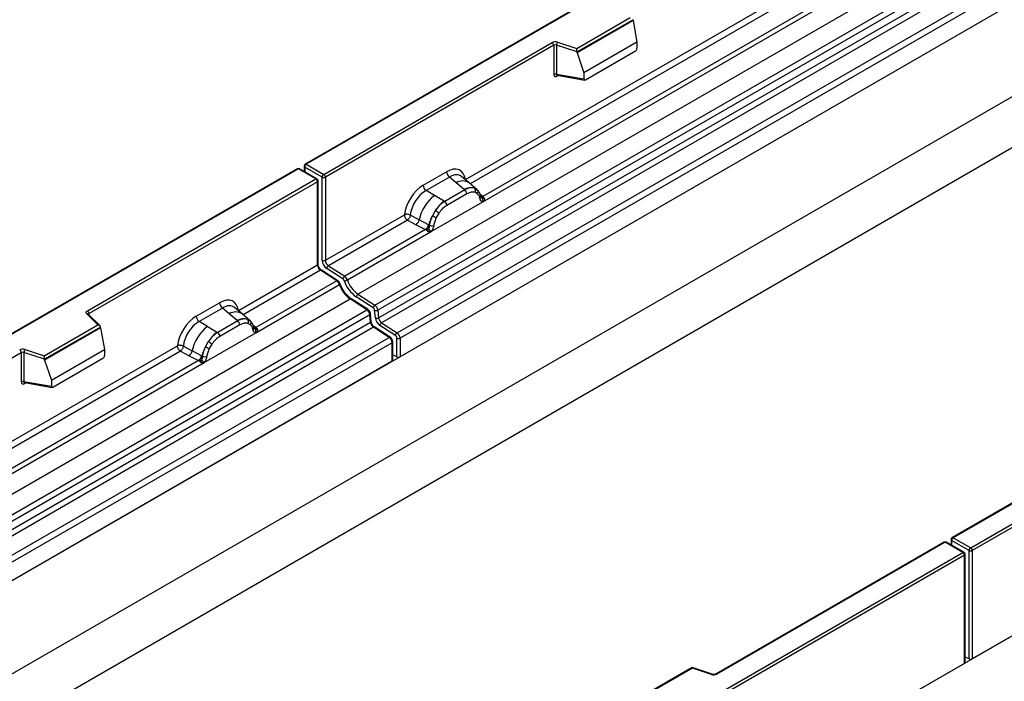
# Model space of a CAD drawing. Units: millimetres. Extents: x 0 to 420, y 0 to 297.
# Drawn here: x 98 to 134, y 70 to 94 of the extents above; entities that cross this region are included whole.
import ezdxf

# ---------------------------------------------------------------- set-up
doc = ezdxf.new("R2010")
doc.units = ezdxf.units.MM

msp = doc.modelspace()

# ---------------------------------------------------------------- linework, layer by layer
at = {"color": 7, "linetype": 'Continuous', "lineweight": 25}
for p, q in [((166.7968, 122.8965), (108.1659, 89.0496)), ((166.8385, 122.8924), (108.2076, 89.0455)), ((110.1236, 84.2297), (168.7545, 118.0767)), ((110.7489, 83.8246), (169.3799, 117.6715)), ((169.4898, 117.4876), (110.8588, 83.6407)), ((110.8852, 83.3579), (169.5162, 117.2049)), ((169.6261, 117.021), (110.9951, 83.1741)), ((111.5735, 82.7993), (170.2044, 116.6463)), ((170.3151, 116.4465), (111.6842, 82.5996)), ((170.4624, 115.8431), (52.6113, 47.8091)), ((170.3151, 115.758), (111.6842, 81.9111)), ((52.6113, 44.363), (170.4624, 112.397)), ((171.2874, 110.9681), (53.4362, 42.9341)), ((132.8384, 74.8264), (191.4694, 108.6733)), ((191.5283, 108.5712), (132.8974, 74.7243)), ((191.6756, 104.6418), (73.8245, 36.6078)), ((191.5283, 104.5568), (132.8974, 70.7099)), ((114.1047, 88.4818), (128.709, 96.9127)), ((128.8197, 96.713), (114.284, 88.3217)), ((129.4928, 96.3601), (114.7527, 87.8508)), ((114.7462, 87.6573), (129.6965, 96.2879)), ((118.2321, 93.3388), (120.2159, 94.484)), ((120.3201, 94.4081), (118.2458, 93.2107)), ((120.3201, 94.3764), (118.2458, 93.179)), ((120.3201, 94.3764), (120.3201, 94.4081)), ((120.3201, 94.3764), (120.4665, 93.5777)), ((108.8557, 88.6713), (117.3232, 93.5594)), ((117.3821, 93.4574), (108.9147, 88.5692)), ((117.3821, 93.4574), (117.3821, 92.3799)), ((117.4827, 93.465), (117.4827, 92.3876)), ((118.2458, 93.2107), (117.4827, 93.465)), ((117.5243, 93.5747), (118.2321, 93.3388)), ((120.4665, 93.5777), (118.4995, 92.4422)), ((120.4665, 93.5777), (120.4665, 93.3475)), ((118.2458, 93.179), (118.2458, 93.2107)), ((118.2458, 93.179), (118.4995, 92.4422)), ((118.5577, 92.1796), (120.4082, 93.2479)), ((117.4827, 92.3876), (118.4995, 92.212)), ((117.5073, 92.3486), (117.5063, 92.348)), ((117.5068, 92.3477), (118.5252, 92.1718)), ((118.4995, 92.4422), (118.4995, 92.212)), ((117.4986, 92.3152), (117.5438, 92.3413)), ((107.8713, 88.8795), (49.2403, 55.0326)), ((107.9129, 88.8754), (49.282, 55.0285)), ((108.5611, 88.5012), (107.9129, 88.8754)), ((108.6028, 88.5054), (107.9546, 88.8795)), ((108.1242, 88.9775), (108.1242, 88.7816)), ((108.7968, 88.5692), (108.1486, 88.9434)), ((108.1486, 88.9434), (108.1486, 88.7675)), ((108.2076, 89.0455), (108.8557, 88.6713)), ((112.54, 88.2693), (113.4093, 88.7712)), ((100.0937, 83.6131), (108.5611, 88.5012)), ((108.62, 88.3992), (100.1526, 83.511)), ((108.62, 85.3156), (108.62, 88.3992)), ((108.6444, 85.3496), (108.6444, 88.4332)), ((108.7968, 85.4857), (108.7968, 88.5692)), ((108.9147, 88.5692), (108.9147, 85.4857)), ((113.5148, 88.5749), (112.6455, 88.0731)), ((113.766, 88.3619), (113.5148, 88.5749)), ((114.0604, 88.1122), (113.766, 88.3619)), ((114.2435, 88.3561), (113.966, 88.5916)), ((114.5417, 88.1033), (114.2459, 88.3541)), ((112.9556, 87.894), (112.6455, 88.0731)), ((114.0786, 88.0968), (113.3413, 87.6712)), ((114.0786, 88.0968), (114.0604, 88.1122)), ((114.4373, 88.1613), (114.5447, 88.1006)), ((114.5512, 87.9551), (114.4599, 88.0068)), ((114.5666, 88.0717), (114.5296, 88.1134)), ((114.5743, 88.0607), (114.5624, 88.0767)), ((112.832, 86.5523), (114.7462, 87.6573)), ((113.3189, 87.6841), (112.9556, 87.894)), ((113.3189, 87.6841), (113.3413, 87.6712)), ((114.1577, 87.9496), (113.4205, 87.524)), ((114.7527, 87.8508), (114.6513, 87.9322)), ((114.6843, 87.8264), (114.6827, 87.8311)), ((114.6845, 87.8267), (114.7297, 87.7967)), ((114.7462, 87.6573), (114.7428, 87.6577)), ((114.7527, 87.8508), (114.7589, 87.8444)), ((114.7589, 87.8444), (114.7845, 87.8147)), ((114.7845, 87.8147), (114.8071, 87.784)), ((112.9898, 87.3257), (112.8824, 87.141)), ((108.9147, 85.4857), (111.8445, 87.1771)), ((111.9552, 86.9773), (109.0253, 85.286)), ((111.9552, 86.9773), (112.2796, 86.8072)), ((112.388, 86.9912), (112.0641, 87.1639)), ((112.7362, 86.8056), (112.388, 86.9912)), ((113.1183, 87.2323), (113.027, 87.0752)), ((112.6283, 86.6244), (109.6305, 84.8938)), ((109.7291, 84.761), (112.832, 86.5523)), ((112.2796, 86.8072), (112.6283, 86.6244)), ((112.6379, 86.62), (112.6283, 86.6244)), ((112.673, 86.5958), (112.6379, 86.62)), ((112.6988, 86.5669), (112.673, 86.5958)), ((112.7537, 86.7957), (112.7362, 86.8056)), ((112.7673, 86.7871), (112.7537, 86.7957)), ((112.8354, 86.5566), (112.832, 86.5523)), ((105.6902, 83.6242), (108.62, 85.3156)), ((108.7307, 85.1159), (105.8695, 83.4641)), ((109.3359, 84.7237), (108.7307, 85.1159)), ((109.3776, 84.7278), (108.7724, 85.12)), ((109.568, 84.794), (108.9628, 85.1861)), ((109.0253, 85.286), (109.6305, 84.8938)), ((109.3359, 84.7237), (106.3381, 82.9931)), ((106.3316, 82.7997), (109.4345, 84.5909)), ((51.198, 50.2127), (109.8289, 84.0597)), ((110.4543, 83.6545), (109.8289, 84.0597)), ((110.496, 83.6586), (109.8707, 84.0638)), ((110.6864, 83.7247), (110.061, 84.1299)), ((110.1236, 84.2297), (110.7489, 83.8246)), ((51.8234, 49.8076), (110.4543, 83.6545)), ((104.1254, 83.4117), (104.9947, 83.9136)), ((105.1003, 83.7173), (104.2309, 83.2154)), ((105.3514, 83.5042), (105.1003, 83.7173)), ((105.829, 83.4985), (105.5515, 83.734)), ((110.7678, 83.35), (110.7414, 83.6328)), ((110.8588, 83.6407), (110.8852, 83.3579)), ((110.5642, 83.4706), (51.9333, 49.6237)), ((100.4759, 83.0883), (100.0672, 83.497)), ((100.5609, 83.0531), (100.1261, 83.4878)), ((100.1261, 83.4878), (100.1262, 83.4874)), ((100.1526, 83.4613), (100.1526, 83.511)), ((105.664, 83.2392), (104.9268, 82.8136)), ((105.6459, 83.2546), (105.3514, 83.5042)), ((105.664, 83.2392), (105.6459, 83.2546)), ((106.1271, 83.2457), (105.8313, 83.4965)), ((106.1301, 83.243), (106.0227, 83.3037)), ((106.152, 83.2141), (106.115, 83.2558)), ((106.1301, 83.243), (106.1386, 83.2349)), ((110.5906, 83.1879), (110.5642, 83.4706)), ((110.615, 83.2217), (110.5886, 83.5044)), ((51.9597, 49.3409), (110.5906, 83.1879)), ((110.7005, 83.004), (52.0696, 49.1571)), ((98.4921, 81.9431), (100.4759, 83.0883)), ((100.58, 83.0124), (98.5058, 81.815)), ((100.58, 82.9807), (98.5058, 81.7833)), ((100.58, 82.9807), (100.58, 83.0124)), ((100.58, 82.9807), (100.7264, 82.182)), ((104.541, 83.0364), (104.2309, 83.2154)), ((104.541, 83.0364), (104.9043, 82.8265)), ((105.7432, 83.092), (105.0059, 82.6664)), ((106.1366, 83.0975), (106.0454, 83.1491)), ((106.16, 83.2027), (106.1479, 83.2191)), ((106.3381, 82.9931), (106.2367, 83.0746)), ((106.2697, 82.9687), (106.2681, 82.9735)), ((106.2699, 82.9691), (106.3151, 82.9391)), ((106.3381, 82.9931), (106.3443, 82.9867)), ((106.3443, 82.9867), (106.3699, 82.9571)), ((106.3699, 82.9571), (106.3925, 82.9264)), ((111.2789, 82.6293), (110.7005, 83.004)), ((111.3206, 82.6333), (110.7422, 83.0081)), ((111.511, 82.6995), (110.9326, 83.0742)), ((110.9951, 83.1741), (111.5735, 82.7993)), ((52.6479, 48.7823), (111.2789, 82.6293)), ((104.4174, 81.6946), (106.3316, 82.7997)), ((104.9043, 82.8265), (104.9268, 82.8136)), ((106.3316, 82.7997), (106.3283, 82.8001)), ((111.5663, 81.9075), (111.5663, 82.5996)), ((111.6842, 82.5996), (111.6842, 81.9111)), ((111.3895, 82.4295), (52.7586, 48.5826)), ((88.8257, 73.8886), (103.43, 82.3194)), ((97.7843, 82.179), (98.4921, 81.9431)), ((98.7594, 81.0465), (100.7264, 82.182)), ((100.7264, 82.182), (100.7264, 81.9518)), ((103.6496, 82.3063), (103.9734, 82.1336)), ((104.3217, 81.948), (103.9734, 82.1336)), ((104.4678, 82.2833), (104.5752, 82.4681)), ((104.7037, 82.3746), (104.6124, 82.2176)), ((111.3895, 81.741), (111.3895, 82.4295)), ((111.4139, 81.774), (111.4139, 82.4636)), ((97.642, 82.0617), (60.9671, 60.8897)), ((103.5406, 82.1197), (89.005, 73.7285)), ((104.2138, 81.7668), (89.4736, 73.2575)), ((97.642, 82.0617), (97.642, 80.9842)), ((97.7426, 82.0693), (97.7426, 80.9919)), ((98.5058, 81.815), (97.7426, 82.0693)), ((98.5058, 81.7833), (98.5058, 81.815)), ((98.5058, 81.7833), (98.7594, 81.0465)), ((98.8177, 80.7839), (100.6682, 81.8522)), ((103.5406, 82.1197), (103.865, 81.9496)), ((103.865, 81.9496), (104.2138, 81.7668)), ((104.2234, 81.7623), (104.2138, 81.7668)), ((104.2585, 81.7381), (104.2234, 81.7623)), ((104.3217, 81.948), (104.3392, 81.938)), ((104.3527, 81.9295), (104.3392, 81.938)), ((111.5663, 81.9075), (111.4139, 81.9863)), ((111.3895, 81.741), (52.7586, 47.8941)), ((89.4671, 73.064), (104.4174, 81.6946)), ((104.2842, 81.7093), (104.2585, 81.7381)), ((104.4208, 81.6989), (104.4174, 81.6946)), ((98.7594, 81.0465), (98.7594, 80.8163)), ((97.7426, 80.9919), (98.7594, 80.8163)), ((97.7585, 80.9195), (97.8037, 80.9456)), ((97.7672, 80.9529), (97.7662, 80.9524)), ((97.7667, 80.952), (98.7852, 80.7761)), ((140.616, 80.0928), (132.1486, 75.2047)), ((140.6577, 80.0887), (132.1903, 75.2006)), ((132.1903, 75.2006), (132.8384, 74.8264)), ((131.854, 75.0346), (123.3866, 70.1465)), ((131.8956, 75.0305), (123.4282, 70.1424)), ((132.5438, 74.6563), (131.8956, 75.0305)), ((132.5855, 74.6604), (131.9373, 75.0346)), ((132.1069, 75.1325), (132.1069, 74.9367)), ((132.7795, 74.7243), (132.1313, 75.0985)), ((132.1313, 75.0985), (132.1313, 74.9226)), ((73.9129, 40.8094), (132.5438, 74.6563)), ((132.6027, 74.5542), (73.9718, 40.7073)), ((132.6027, 70.5398), (132.6027, 74.5542)), ((132.6271, 70.5721), (132.6271, 74.5883)), ((132.7795, 70.7039), (132.7795, 74.7243)), ((132.8974, 74.7243), (132.8974, 70.7099)), ((132.6027, 70.5398), (73.9718, 36.6929)), ((132.7795, 70.7039), (132.6271, 70.7765)), ((122.5095, 70.3856), (120.4618, 69.2034)), ((122.5192, 70.363), (120.5354, 69.2178)), ((123.2534, 70.1381), (122.5106, 70.3857)), ((123.227, 70.1271), (122.5192, 70.363))]:
    msp.add_line(p, q, dxfattribs=at)
at = {"color": 7, "linetype": 'Continuous', "lineweight": 25, "flags": 128}
for points in [[(114.5781, 88.0641), (114.5644, 88.0807), (114.5447, 88.1006)], [(109.4345, 84.5909), (109.445, 84.5976), (109.453, 84.604), (109.4583, 84.6099), (109.4607, 84.6151), (109.4605, 84.6183)], [(100.0672, 83.497), (100.0556, 83.5112), (100.0481, 83.5263), (100.045, 83.5419), (100.0463, 83.5576), (100.0521, 83.573), (100.0621, 83.5876), (100.0761, 83.6011), (100.0937, 83.6131)]]:
    msp.add_lwpolyline(points, dxfattribs=at)
at = {"color": 7, "linetype": 'Continuous', "lineweight": 25}
for centre, radius, start, end in [((117.442, 93.3268), 0.2612, 71.63088, 117.06152), ((117.2541, 93.4516), 0.1281, 2.60548, 57.39452), ((117.4415, 93.3411), 0.1306, 71.63088, 117.06152), ((117.6555, 93.4622), 0.1729, 139.36052, 179.04605), ((117.4415, 92.2636), 0.1306, 71.63088, 117.06152), ((117.546, 92.3182), 0.0475, 142.99852, 183.54878), ((107.9129, 88.8074), 0.0833, 60.00269, 119.99731), ((107.8885, 88.8413), 0.0419, 54.38242, 114.30712), ((107.9373, 88.8413), 0.0419, 65.69288, 125.61758), ((108.2076, 88.9775), 0.0833, 119.99731, 180), ((108.1659, 88.9816), 0.0419, 185.6948, 245.62534), ((108.2766, 88.9376), 0.1281, 122.60548, 177.39452), ((108.1831, 89.0114), 0.0419, 54.38242, 114.30712), ((113.6684, 88.784), 0.2594, 182.82915, 233.70446), ((108.5855, 88.4672), 0.0419, 65.69288, 125.61758), ((108.4921, 88.3933), 0.1281, 2.60548, 57.39452), ((108.5611, 88.4332), 0.0833, 360, 60.00269), ((108.6027, 88.4373), 0.0419, 294.37466, 354.3052), ((108.9247, 88.5634), 0.1281, 122.60548, 177.39452), ((108.8557, 88.683), 0.1281, 242.60967, 297.39033), ((108.7867, 88.5634), 0.1281, 2.60548, 57.39452), ((114.0001, 87.9937), 0.4363, 55.73191, 122.4513), ((112.799, 88.2822), 0.2594, 182.82915, 233.70446), ((114.3143, 87.6348), 0.5407, 76.84826, 117.99634), ((113.9634, 87.94), 0.1946, 2.82915, 53.70446), ((114.3451, 88.0689), 0.1306, 331.5798, 45.07174), ((114.4665, 88.0242), 0.1093, 320.81245, 44.31338), ((113.9797, 86.6203), 1.6344, 128.8014, 166.88446), ((114.1689, 86.5734), 1.3987, 127.42814, 147.46255), ((113.2262, 87.5144), 0.1946, 2.82915, 53.70446), ((114.6136, 87.8237), 0.0684, 299.46635, 51.73442), ((114.7016, 87.9492), 0.1109, 259.46244, 297.43242), ((114.7082, 87.9373), 0.1059, 256.32422, 298.59259), ((114.7113, 87.9453), 0.1497, 277.03443, 299.25259), ((114.6099, 87.7153), 0.1449, 336.60646, 34.22448), ((112.5324, 86.5615), 0.8907, 48.86311, 59.09785), ((112.0822, 87.0474), 0.3109, 309.41358, 349.58554), ((114.2693, 86.4276), 1.5596, 152.78218, 166.35089), ((113.3523, 87.9829), 0.9642, 240.83431, 250.28509), ((112.4308, 86.8648), 0.3111, 309.41271, 349.03627), ((112.4292, 86.8835), 0.3362, 308.37382, 344.84849), ((112.4188, 86.9774), 0.4586, 303.68004, 313.56526), ((112.4506, 86.2208), 0.5107, 41.11452, 56.19149), ((112.8675, 86.9994), 0.2348, 244.74115, 285.69658), ((109.1837, 85.5043), 0.3874, 182.75234, 235.22641), ((108.8557, 85.5994), 0.1281, 242.60967, 297.39033), ((109.1726, 85.4981), 0.2582, 182.75234, 235.22641), ((108.6027, 85.3538), 0.0419, 294.37466, 354.3052), ((108.878, 85.328), 0.2582, 182.75234, 235.22641), ((108.7547, 85.0857), 0.0385, 62.65038, 128.56346), ((109.0974, 85.1713), 0.1355, 122.1703, 173.72709), ((109.3599, 84.6936), 0.0385, 62.66284, 128.56193), ((109.1846, 84.5084), 0.2632, 18.27428, 54.90886), ((109.7027, 84.7792), 0.1355, 122.1703, 173.72709), ((109.4924, 84.6863), 0.1316, 18.27428, 54.90886), ((109.6014, 84.9845), 0.2574, 273.54765, 299.7591), ((110.7419, 85.0989), 1.1843, 198.27428, 234.90886), ((109.4792, 84.6785), 0.2632, 18.27428, 54.90886), ((110.7287, 85.0911), 1.0527, 198.27428, 234.90886), ((110.4341, 84.921), 1.0527, 198.27428, 234.90886), ((109.853, 84.0295), 0.0385, 62.65038, 128.56346), ((110.1957, 84.1151), 0.1355, 122.1703, 173.72709), ((100.0247, 83.5052), 0.1281, 2.60548, 57.39452), ((105.2538, 83.9264), 0.2594, 182.82915, 233.70446), ((110.4784, 83.6241), 0.0388, 63.76071, 128.42588), ((110.3036, 83.4396), 0.2624, 6.77916, 54.95325), ((110.8211, 83.7099), 0.1355, 122.1703, 173.72709), ((110.6111, 83.6173), 0.1312, 6.77916, 54.95325), ((110.7913, 83.7667), 0.1429, 249.53636, 298.17929), ((110.5982, 83.6097), 0.2624, 6.77916, 54.95325), ((100.0894, 83.4455), 0.056, 49.04219, 113.36798), ((100.1734, 83.4691), 0.0468, 116.35053, 160.56702), ((104.3845, 83.4245), 0.2594, 182.82915, 233.70446), ((105.5855, 83.1361), 0.4363, 55.73191, 122.4513), ((105.8997, 82.7772), 0.5407, 76.84826, 117.99634), ((105.5489, 83.0824), 0.1946, 2.82915, 53.70446), ((105.9305, 83.2113), 0.1306, 331.5798, 45.07174), ((106.0519, 83.1666), 0.1093, 320.81245, 44.31338), ((110.5513, 83.5057), 0.0374, 290.25505, 358.08893), ((110.5777, 83.2229), 0.0374, 290.25274, 358.10481), ((110.8177, 83.4839), 0.1429, 249.53636, 298.17929), ((111.1587, 83.3965), 0.3937, 186.77916, 234.95325), ((111.1458, 83.3889), 0.2624, 186.77916, 234.95325), ((105.5652, 81.7627), 1.6344, 128.8014, 166.88446), ((106.199, 82.9661), 0.0684, 299.46635, 51.73442), ((106.2938, 83.0791), 0.1052, 255.62661, 298.66481), ((106.2868, 83.0924), 0.1117, 260.43881, 297.34677), ((106.2968, 83.0877), 0.1497, 277.03443, 299.25259), ((106.1953, 82.8576), 0.1449, 336.60646, 34.22448), ((110.8512, 83.2188), 0.2624, 186.77916, 234.95325), ((110.7245, 82.9739), 0.0385, 62.65038, 128.56346), ((111.0673, 83.0594), 0.1355, 122.1703, 173.72709), ((105.7544, 81.7158), 1.3987, 127.42814, 147.46255), ((104.8116, 82.6568), 0.1946, 2.82915, 53.70446), ((111.3029, 82.5991), 0.0385, 62.66333, 128.56187), ((111.1316, 82.4171), 0.2582, 2.75234, 55.22641), ((111.6456, 82.6847), 0.1355, 122.1703, 173.72709), ((111.4373, 82.5934), 0.1291, 2.75234, 55.22641), ((111.6252, 82.7133), 0.1281, 242.60967, 297.39033), ((111.4262, 82.5872), 0.2582, 2.75234, 55.22641), ((97.7019, 81.9311), 0.2612, 71.63088, 117.06152), ((97.5141, 82.0559), 0.1281, 2.60548, 57.39452), ((97.9154, 82.0665), 0.1729, 139.36052, 179.04605), ((103.6676, 82.1898), 0.3109, 309.41358, 349.58554), ((105.8547, 81.57), 1.5596, 152.78218, 166.35089), ((104.9377, 83.1252), 0.9642, 240.83431, 250.28509), ((104.1178, 81.7038), 0.8907, 48.86311, 59.09785), ((111.3741, 82.4664), 0.0399, 292.73603, 355.97358), ((97.7014, 81.9454), 0.1306, 71.63088, 117.06152), ((104.0163, 82.0071), 0.3111, 309.41271, 349.03627), ((104.0146, 82.0259), 0.3362, 308.37384, 344.84849), ((104.0042, 82.1197), 0.4586, 303.68004, 313.56526), ((104.0361, 81.3631), 0.5107, 41.11452, 56.19149), ((104.4529, 82.1418), 0.2348, 244.74115, 285.69658), ((97.7014, 80.8679), 0.1306, 71.63088, 117.06152), ((97.806, 80.9225), 0.0475, 142.99852, 183.54878), ((132.1903, 75.1325), 0.0833, 119.99731, 180), ((132.2593, 75.0927), 0.1281, 122.60548, 177.39452), ((132.1659, 75.1665), 0.0419, 54.38242, 114.30712), ((131.8956, 74.9624), 0.0833, 60.00269, 119.99731), ((131.8712, 74.9964), 0.0419, 54.38242, 114.30712), ((131.92, 74.9964), 0.0419, 65.69288, 125.61758), ((132.1486, 75.1367), 0.0419, 185.6948, 245.62534), ((132.9075, 74.7185), 0.1281, 122.60548, 177.39452), ((132.7694, 74.7185), 0.1281, 2.60548, 57.39452), ((132.5682, 74.6222), 0.0419, 65.69288, 125.61758), ((132.4748, 74.5484), 0.1281, 2.60548, 57.39452), ((132.5438, 74.5883), 0.0833, 360, 60.00269), ((132.5854, 74.5924), 0.0419, 294.37466, 354.3052), ((132.8384, 74.8381), 0.1281, 242.60967, 297.39033), ((123.3094, 70.375), 0.2612, 251.63088, 297.06152), ((123.249, 70.1116), 0.0268, 80.54725, 144.81719), ((123.4038, 70.1081), 0.0421, 54.44135, 113.63362)]:
    msp.add_arc(centre, radius, start, end, dxfattribs=at)
for centre, major_axis, ratio, start_param, end_param in [((118.2321, 93.2708), (-0.0092, 0.0908), 0.1120238, 3.9774107, 5.5482071), ((120.4055, 93.3154), (0.0431, 0.0715), 0.6036948, 3.9706218, 5.4964595), ((118.5605, 92.2503), (0.0448, 0.075), 0.5518016, 2.3963389, 3.9221766), ((113.4015, 87.9457), (0.5055, 0.8756), 0.5711071, 5.6515079, 7.0630407), ((113.5194, 87.8777), (0.3974, 0.7474), 0.5681774, 6.1597425, 7.0431962), ((112.5477, 87.4528), (0.5, 0.8661), 0.583725, 0.7907783, 2.2023111), ((112.6656, 87.3848), (0.4166, 0.7217), 0.6102578, 0.7907755, 2.2023131), ((104.987, 83.0881), (0.5055, 0.8756), 0.5711071, 5.6515079, 7.0630407), ((105.1048, 83.02), (0.3974, 0.7474), 0.5681774, 6.1597425, 7.0431962), ((104.1332, 82.5952), (0.5, 0.8661), 0.583725, 0.7907783, 2.2023111), ((100.4759, 83.0203), (0.1038, -0.0137), 0.6469225, 0.0849616, 1.6557579), ((104.251, 82.5271), (0.4166, 0.7217), 0.6102578, 0.7907755, 2.2023131), ((98.4921, 81.8751), (-0.0092, 0.0908), 0.1120238, 3.9774107, 5.5482071), ((100.6654, 81.9197), (0.0431, 0.0715), 0.6036948, 3.9706218, 5.4964595), ((111.3306, 81.7715), (0.0833, 0.0036), 0.546315, 5.4742144, 6.2596126), ((111.6252, 81.9416), (0.0833, 0.0036), 0.546315, 3.9034181, 5.4742144), ((98.8204, 80.8546), (0.0448, 0.075), 0.5518016, 2.3963389, 3.9221766), ((132.5438, 70.5679), (0.0833, 0.0058), 0.524922, 5.461153, 6.2465512), ((132.8384, 70.7379), (0.0833, 0.0058), 0.524922, 3.8903567, 5.461153), ((122.5192, 70.2949), (-0.0092, 0.0908), 0.1120238, 5.5482071, 6.333524)]:
    msp.add_ellipse(centre, major_axis=major_axis, ratio=ratio, start_param=start_param, end_param=end_param, dxfattribs=at)
for points, knots in [([(117.3821, 92.3799), (117.3836, 92.364), (117.386, 92.3396), (117.4004, 92.317), (117.4153, 92.3048), (117.4338, 92.2985), (117.4611, 92.2979), (117.4838, 92.3084), (117.4986, 92.3152)], [0, 0, 0, 0, 0.23932922, 0.36790548, 0.49683708, 0.62593405, 0.75631267, 1, 1, 1, 1]), ([(117.5068, 92.3478), (117.5065, 92.3478), (117.5026, 92.3481), (117.4962, 92.3508), (117.4885, 92.3564), (117.4836, 92.3647), (117.4812, 92.3752), (117.4822, 92.3834), (117.4827, 92.3876)], [0, 0, 0, 0, 0.01434588, 0.20171357, 0.39545169, 0.59127861, 0.79194251, 1, 1, 1, 1]), ([(114.4373, 88.1613), (114.3828, 88.1699), (114.2736, 88.187), (114.1436, 88.1269), (114.0786, 88.0968)], [0, 0, 0, 0, 0.4996059, 1, 1, 1, 1]), ([(114.4599, 88.0068), (114.4138, 88.0139), (114.3214, 88.0283), (114.2124, 87.9759), (114.1577, 87.9496)], [0, 0, 0, 0, 0.4990173, 1, 1, 1, 1]), ([(114.6827, 87.831), (114.6713, 87.8787), (114.6483, 87.9747), (114.5939, 88.0393), (114.5666, 88.0717)], [0, 0, 0, 0, 0.4968831, 1, 1, 1, 1]), ([(113.3413, 87.6712), (113.2781, 87.6273), (113.1518, 87.5395), (113.0438, 87.3969), (112.9898, 87.3257)], [0, 0, 0, 0, 0.5003941, 1, 1, 1, 1]), ([(114.6472, 87.7642), (114.6375, 87.8031), (114.6182, 87.8807), (114.5735, 87.9304), (114.5512, 87.9551)], [0, 0, 0, 0, 0.501529, 1, 1, 1, 1]), ([(114.7428, 87.6577), (114.731, 87.6606), (114.7071, 87.6663), (114.6793, 87.6896), (114.6578, 87.7213), (114.6508, 87.7499), (114.6472, 87.7642)], [0, 0, 0, 0, 0.2498795, 0.5008696, 0.750077, 1, 1, 1, 1]), ([(114.8071, 87.784), (114.8046, 87.7827), (114.7993, 87.7799), (114.7858, 87.7791), (114.7726, 87.7821), (114.7588, 87.786), (114.7458, 87.7902), (114.7358, 87.7942), (114.7297, 87.7967)], [0, 0, 0, 0, 0.1096864, 0.2296011, 0.5005256, 0.589818, 0.7503202, 1, 1, 1, 1]), ([(114.8071, 87.784), (114.8082, 87.771), (114.8103, 87.7449), (114.7978, 87.7075), (114.7755, 87.6769), (114.7562, 87.664), (114.7462, 87.6573)], [0, 0, 0, 0, 0.2510847, 0.5012097, 0.7406195, 1, 1, 1, 1]), ([(113.4205, 87.524), (113.3659, 87.4871), (113.2568, 87.4136), (113.1644, 87.2926), (113.1183, 87.2323)], [0, 0, 0, 0, 0.50098524, 1, 1, 1, 1]), ([(112.0641, 87.1639), (112.0605, 87.1477), (112.0532, 87.1145), (112.0284, 87.0615), (111.9945, 87.0111), (111.9685, 86.9888), (111.9552, 86.9773)], [0, 0, 0, 0, 0.2331501, 0.4770322, 0.73244, 1, 1, 1, 1]), ([(112.8824, 87.141), (112.8559, 87.0814), (112.8029, 86.9625), (112.7791, 86.8455), (112.7673, 86.7871)], [0, 0, 0, 0, 0.5003149, 1, 1, 1, 1]), ([(113.027, 87.0752), (113.0047, 87.0247), (112.96, 86.9234), (112.9407, 86.8235), (112.931, 86.7734)], [0, 0, 0, 0, 0.4984709, 1, 1, 1, 1]), ([(112.7348, 86.6451), (112.7302, 86.6304), (112.7233, 86.6084), (112.715, 86.5851), (112.7077, 86.573), (112.7021, 86.5692), (112.6988, 86.5669)], [0, 0, 0, 0, 0.4995263, 0.7499547, 0.8512902, 1, 1, 1, 1]), ([(112.832, 86.5523), (112.8215, 86.5471), (112.8013, 86.5372), (112.768, 86.5358), (112.7341, 86.5464), (112.7106, 86.5601), (112.6988, 86.5669)], [0, 0, 0, 0, 0.2593535, 0.4987894, 0.7489148, 1, 1, 1, 1]), ([(112.7673, 86.7871), (112.7646, 86.7632), (112.7592, 86.7155), (112.7429, 86.6686), (112.7348, 86.6451)], [0, 0, 0, 0, 0.50018, 1, 1, 1, 1]), ([(112.931, 86.7734), (112.9275, 86.7551), (112.9204, 86.7183), (112.8988, 86.6616), (112.871, 86.6063), (112.8473, 86.5731), (112.8354, 86.5566)], [0, 0, 0, 0, 0.2500546, 0.5008566, 0.7502597, 1, 1, 1, 1]), ([(108.7724, 85.12), (108.7627, 85.127), (108.7403, 85.1433), (108.7038, 85.1849), (108.6708, 85.2397), (108.6499, 85.2966), (108.6446, 85.3327), (108.6445, 85.3477), (108.6444, 85.3496)], [0, 0, 0, 0, 0.1539164, 0.3540691, 0.5663429, 0.7822378, 0.9716835, 1, 1, 1, 1]), ([(109.4605, 84.6184), (109.454, 84.6338), (109.4392, 84.669), (109.4081, 84.706), (109.3845, 84.7229), (109.3776, 84.7278)], [0, 0, 0, 0, 0.3541416, 0.8113159, 1, 1, 1, 1]), ([(109.5637, 84.3995), (109.5363, 84.4481), (109.4959, 84.5199), (109.4691, 84.5944), (109.4605, 84.6184)], [0, 0, 0, 0, 0.6770605, 1, 1, 1, 1]), ([(109.8707, 84.0638), (109.8488, 84.0789), (109.7845, 84.1235), (109.6815, 84.2279), (109.5983, 84.3311), (109.5669, 84.393), (109.5637, 84.3995)], [0, 0, 0, 0, 0.19557789, 0.57414104, 0.95554082, 1, 1, 1, 1]), ([(110.5886, 83.5044), (110.5857, 83.521), (110.5792, 83.5578), (110.5493, 83.6113), (110.5178, 83.6439), (110.4987, 83.6568), (110.496, 83.6586)], [0, 0, 0, 0, 0.2763859, 0.6133178, 0.9471043, 1, 1, 1, 1]), ([(106.0227, 83.3037), (105.9682, 83.3123), (105.859, 83.3294), (105.7291, 83.2693), (105.664, 83.2392)], [0, 0, 0, 0, 0.4996059, 1, 1, 1, 1]), ([(110.7422, 83.0081), (110.7325, 83.0152), (110.7101, 83.0314), (110.6736, 83.0731), (110.6408, 83.1277), (110.6208, 83.1811), (110.6167, 83.2101), (110.615, 83.2217)], [0, 0, 0, 0, 0.1661493, 0.3822097, 0.6113545, 0.8444082, 1, 1, 1, 1]), ([(106.0454, 83.1491), (105.9993, 83.1563), (105.9069, 83.1706), (105.7978, 83.1182), (105.7432, 83.092)], [0, 0, 0, 0, 0.49901725, 1, 1, 1, 1]), ([(106.2327, 82.9066), (106.223, 82.9455), (106.2036, 83.023), (106.1589, 83.0727), (106.1366, 83.0975)], [0, 0, 0, 0, 0.501529, 1, 1, 1, 1]), ([(106.2681, 82.9734), (106.2567, 83.0211), (106.2337, 83.1171), (106.1794, 83.1816), (106.152, 83.2141)], [0, 0, 0, 0, 0.4968831, 1, 1, 1, 1]), ([(106.3283, 82.8001), (106.3164, 82.803), (106.2926, 82.8087), (106.2648, 82.8319), (106.2432, 82.8637), (106.2362, 82.8923), (106.2327, 82.9066)], [0, 0, 0, 0, 0.24987949, 0.50086961, 0.75007704, 1, 1, 1, 1]), ([(106.3925, 82.9264), (106.39, 82.9251), (106.3847, 82.9223), (106.3712, 82.9215), (106.358, 82.9244), (106.3442, 82.9284), (106.3312, 82.9325), (106.3212, 82.9366), (106.3151, 82.9391)], [0, 0, 0, 0, 0.1096864, 0.2296011, 0.5005256, 0.589818, 0.7503202, 1, 1, 1, 1]), ([(106.3925, 82.9264), (106.3936, 82.9133), (106.3957, 82.8873), (106.3832, 82.8499), (106.3609, 82.8193), (106.3417, 82.8064), (106.3316, 82.7997)], [0, 0, 0, 0, 0.2510847, 0.5012097, 0.7406195, 1, 1, 1, 1]), ([(104.9268, 82.8136), (104.8636, 82.7696), (104.7373, 82.6818), (104.6292, 82.5393), (104.5752, 82.4681)], [0, 0, 0, 0, 0.5003941, 1, 1, 1, 1]), ([(105.0059, 82.6664), (104.9513, 82.6295), (104.8422, 82.556), (104.7498, 82.435), (104.7037, 82.3746)], [0, 0, 0, 0, 0.5009852, 1, 1, 1, 1]), ([(111.4139, 82.4636), (111.4124, 82.4806), (111.4091, 82.5175), (111.3825, 82.5734), (111.3498, 82.6127), (111.3267, 82.629), (111.3206, 82.6333)], [0, 0, 0, 0, 0.2603665, 0.5658054, 0.8849439, 1, 1, 1, 1]), ([(103.6496, 82.3063), (103.646, 82.2901), (103.6386, 82.2569), (103.6138, 82.2038), (103.5799, 82.1535), (103.5539, 82.1311), (103.5406, 82.1197)], [0, 0, 0, 0, 0.2331501, 0.4770322, 0.73244, 1, 1, 1, 1]), ([(104.4678, 82.2833), (104.4413, 82.2238), (104.3883, 82.1048), (104.3646, 81.9879), (104.3527, 81.9295)], [0, 0, 0, 0, 0.5003149, 1, 1, 1, 1]), ([(104.6124, 82.2176), (104.5901, 82.1671), (104.5454, 82.0658), (104.5261, 81.9659), (104.5164, 81.9158)], [0, 0, 0, 0, 0.4984709, 1, 1, 1, 1]), ([(104.3202, 81.7875), (104.3156, 81.7728), (104.3087, 81.7508), (104.3004, 81.7275), (104.2931, 81.7154), (104.2876, 81.7116), (104.2842, 81.7093)], [0, 0, 0, 0, 0.4995263, 0.7499547, 0.8512902, 1, 1, 1, 1]), ([(104.3527, 81.9295), (104.35, 81.9056), (104.3447, 81.8579), (104.3284, 81.8109), (104.3202, 81.7875)], [0, 0, 0, 0, 0.50018, 1, 1, 1, 1]), ([(104.5164, 81.9158), (104.5129, 81.8974), (104.5058, 81.8606), (104.4843, 81.804), (104.4564, 81.7486), (104.4327, 81.7155), (104.4208, 81.6989)], [0, 0, 0, 0, 0.2500546, 0.5008566, 0.7502597, 1, 1, 1, 1]), ([(104.4174, 81.6946), (104.4069, 81.6895), (104.3867, 81.6796), (104.3535, 81.6781), (104.3196, 81.6888), (104.296, 81.7025), (104.2842, 81.7093)], [0, 0, 0, 0, 0.2593535, 0.4987894, 0.7489148, 1, 1, 1, 1]), ([(97.642, 80.9842), (97.6435, 80.9683), (97.6459, 80.9439), (97.6603, 80.9213), (97.6753, 80.9091), (97.6937, 80.9028), (97.721, 80.9022), (97.7437, 80.9127), (97.7585, 80.9195)], [0, 0, 0, 0, 0.2393292, 0.3679055, 0.4968371, 0.6259341, 0.7563127, 1, 1, 1, 1]), ([(97.7667, 80.9521), (97.7664, 80.9521), (97.7625, 80.9524), (97.7561, 80.9551), (97.7485, 80.9607), (97.7435, 80.969), (97.7412, 80.9795), (97.7421, 80.9877), (97.7426, 80.9919)], [0, 0, 0, 0, 0.0143459, 0.2017132, 0.3954733, 0.5913072, 0.7919635, 1, 1, 1, 1]), ([(123.3866, 70.1465), (123.3811, 70.1437), (123.3699, 70.1381), (123.3428, 70.1313), (123.3106, 70.1286), (123.2783, 70.131), (123.2611, 70.1359), (123.2534, 70.1381)], [0, 0, 0, 0, 0.185259, 0.3805151, 0.5943113, 0.8187693, 1, 1, 1, 1])]:
    msp.add_open_spline(points, degree=3, knots=knots, dxfattribs=at)
for points in [[(112.0641, 87.1639), (112.047, 87.1707), (112.0127, 87.1843), (111.9514, 87.1928), (111.8914, 87.1916), (111.8602, 87.1819), (111.8445, 87.1771)], [(111.8445, 87.1771), (111.8462, 87.159), (111.8494, 87.1228), (111.8747, 87.0644), (111.911, 87.0116), (111.9405, 86.9888), (111.9552, 86.9773)], [(103.6496, 82.3063), (103.6324, 82.3131), (103.5981, 82.3267), (103.5368, 82.3352), (103.4768, 82.3339), (103.4456, 82.3243), (103.43, 82.3194)], [(103.5406, 82.1197), (103.5259, 82.1311), (103.4965, 82.154), (103.4601, 82.2068), (103.4349, 82.2652), (103.4316, 82.3013), (103.43, 82.3194)]]:
    msp.add_open_spline(points, degree=3, dxfattribs=at)

doc.saveas('drawing.dxf')
